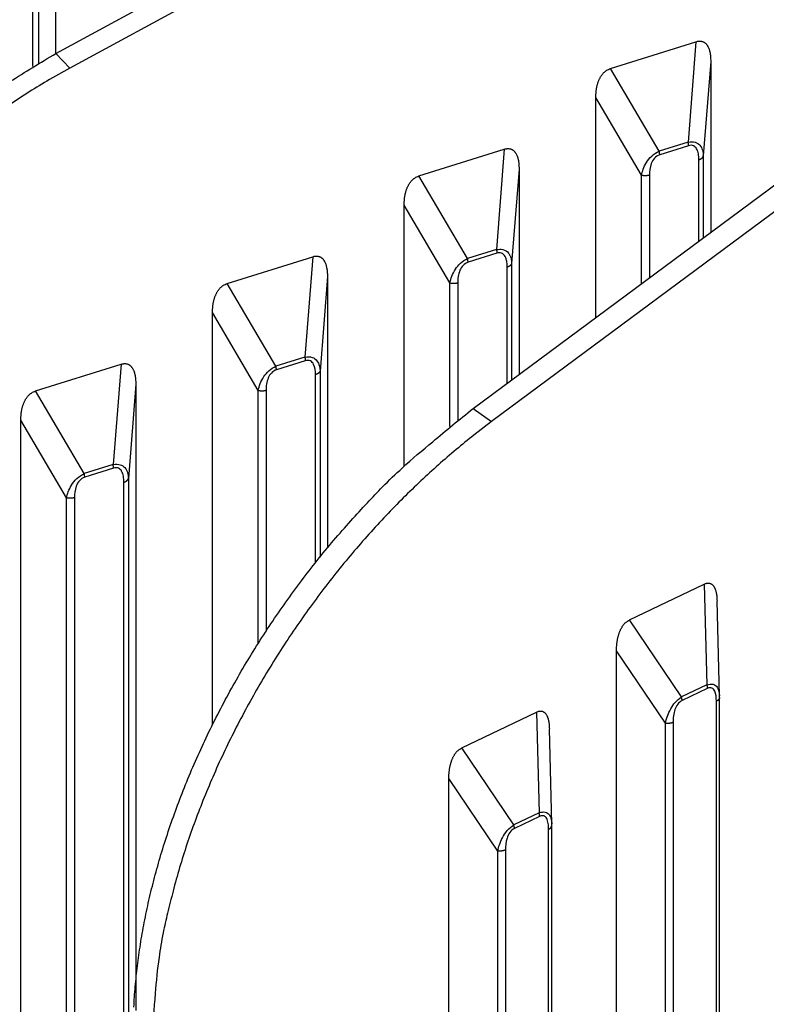
# Model space of a CAD drawing. Extents: x 8529 to 12591, y 13934 to 14934.
# Drawn here: x 9461 to 9484, y 14313 to 14343 of the extents above; entities that cross this region are included whole.
import ezdxf

# ---------------------------------------------------------------- set-up
doc = ezdxf.new("R2010")
doc.units = 0
doc.header["$LTSCALE"] = 8
doc.header["$MEASUREMENT"] = 0
doc.layers.add('11', color=7, linetype='CONTINUOUS')

msp = doc.modelspace()

# ---------------------------------------------------------------- linework, layer by layer
at = {"layer": '11', "color": 7, "linetype": 'Continuous'}
for p, q in [((9461.881, 14341.769), (9490.925, 14357.548)), ((9491.348, 14357.097), (9462.305, 14341.319)), ((9474.622, 14330.915), (9500.031, 14349.789)), ((9500.599, 14349.395), (9475.19, 14330.521)), ((9461.868, 14346.058), (9461.868, 14341.762)), ((9461.178, 14341.371), (9461.178, 14343.121)), ((9461.349, 14343.216), (9461.349, 14341.471)), ((9478.823, 14341.311), (9481.431, 14342.129)), ((9481.431, 14342.129), (9481.19, 14339.061)), ((9461.881, 14341.769), (9462.305, 14341.319)), ((9480.309, 14338.785), (9478.823, 14341.311)), ((9481.882, 14341.521), (9481.655, 14338.636)), ((9481.882, 14341.521), (9481.882, 14336.308)), ((9479.769, 14338.045), (9478.372, 14340.42)), ((9478.372, 14333.701), (9478.372, 14340.42)), ((9481.19, 14339.061), (9480.309, 14338.785)), ((9481.203, 14338.949), (9480.322, 14338.673)), ((9472.969, 14338.026), (9475.577, 14338.844)), ((9475.577, 14338.844), (9475.336, 14335.775)), ((9481.655, 14338.636), (9481.655, 14336.139)), ((9481.519, 14336.038), (9481.519, 14338.523)), ((9474.455, 14335.499), (9472.969, 14338.026)), ((9476.028, 14338.235), (9475.801, 14335.351)), ((9476.028, 14338.235), (9476.028, 14331.96)), ((9479.769, 14334.738), (9479.769, 14338.045)), ((9480.007, 14338.049), (9480.007, 14334.915)), ((9473.915, 14334.759), (9472.518, 14337.135)), ((9472.518, 14329.155), (9472.518, 14337.135)), ((9467.115, 14334.741), (9469.724, 14335.558)), ((9469.724, 14335.558), (9469.482, 14332.49)), ((9475.336, 14335.775), (9474.455, 14335.499)), ((9475.349, 14335.664), (9474.469, 14335.388)), ((9475.801, 14335.351), (9475.801, 14331.791)), ((9470.175, 14334.95), (9469.948, 14332.065)), ((9470.175, 14334.95), (9470.175, 14326.659)), ((9475.665, 14331.69), (9475.665, 14335.238)), ((9468.601, 14332.214), (9467.115, 14334.741)), ((9473.915, 14330.368), (9473.915, 14334.759)), ((9474.153, 14334.764), (9474.153, 14330.557)), ((9468.061, 14331.474), (9466.664, 14333.849)), ((9466.664, 14321.258), (9466.664, 14333.849)), ((9461.262, 14331.455), (9463.87, 14332.273)), ((9463.87, 14332.273), (9463.628, 14329.205)), ((9469.482, 14332.49), (9468.601, 14332.214)), ((9469.496, 14332.379), (9468.615, 14332.103)), ((9469.811, 14326.211), (9469.811, 14331.953)), ((9469.948, 14332.065), (9469.948, 14326.381)), ((9464.321, 14331.664), (9464.094, 14328.78)), ((9464.321, 14331.664), (9464.321, 14312.522)), ((9462.748, 14328.929), (9461.262, 14331.455)), ((9468.061, 14323.743), (9468.061, 14331.474)), ((9468.299, 14331.479), (9468.299, 14324.113)), ((9474.622, 14330.915), (9475.19, 14330.521)), ((9462.208, 14328.189), (9460.811, 14330.564)), ((9460.811, 14292.926), (9460.811, 14330.564)), ((9463.628, 14329.205), (9462.748, 14328.929)), ((9463.642, 14329.093), (9462.761, 14328.817)), ((9463.957, 14295.046), (9463.957, 14328.667)), ((9464.094, 14328.78), (9464.094, 14298.186)), ((9462.208, 14294.567), (9462.208, 14328.189)), ((9462.445, 14328.193), (9462.445, 14294.571)), ((9479.398, 14324.456), (9481.68, 14325.551)), ((9481.68, 14325.551), (9481.758, 14322.474)), ((9482.148, 14322.135), (9482.074, 14325.043)), ((9480.988, 14322.104), (9479.398, 14324.456)), ((9479.004, 14284.428), (9479.004, 14323.516)), ((9480.498, 14321.305), (9479.004, 14323.516)), ((9481.758, 14322.474), (9480.988, 14322.104)), ((9481.776, 14322.364), (9481.006, 14321.994)), ((9482.149, 14287.018), (9482.149, 14322.09)), ((9482.053, 14286.9), (9482.053, 14321.972)), ((9474.277, 14320.546), (9476.559, 14321.642)), ((9476.559, 14321.642), (9476.637, 14318.564)), ((9477.027, 14318.225), (9476.953, 14321.134)), ((9480.498, 14286.233), (9480.498, 14321.305)), ((9480.73, 14321.337), (9480.73, 14286.264)), ((9475.867, 14318.194), (9474.277, 14320.546)), ((9473.883, 14281.969), (9473.883, 14319.607)), ((9475.377, 14317.396), (9473.883, 14319.607)), ((9476.637, 14318.564), (9475.867, 14318.194)), ((9476.655, 14318.455), (9475.885, 14318.085)), ((9477.027, 14284.559), (9477.027, 14318.181)), ((9476.931, 14284.44), (9476.931, 14318.062)), ((9475.377, 14283.774), (9475.377, 14317.396)), ((9475.608, 14317.427), (9475.608, 14283.805))]:
    msp.add_line(p, q, dxfattribs=at)
for points in [[(9481.431, 14342.129), (9481.461, 14342.137, -0.017061), (9481.49, 14342.143, -0.018755), (9481.519, 14342.147, -0.02035), (9481.546, 14342.148, -0.021729), (9481.573, 14342.146, -0.023085), (9481.598, 14342.142, -0.024088), (9481.623, 14342.136, -0.024821), (9481.646, 14342.127, -0.02505), (9481.669, 14342.117, -0.0249), (9481.69, 14342.104, -0.024247), (9481.71, 14342.088, -0.023272), (9481.729, 14342.071, -0.021973), (9481.747, 14342.052, -0.020553), (9481.763, 14342.031, -0.019035), (9481.779, 14342.009, -0.017483), (9481.793, 14341.984, -0.015923), (9481.806, 14341.958, -0.014649), (9481.818, 14341.931, -0.01355), (9481.829, 14341.902, -0.012088), (9481.839, 14341.872, -0.01046), (9481.847, 14341.841, -0.010399), (9481.855, 14341.808, -0.010987), (9481.862, 14341.773, -0.00793), (9481.867, 14341.74, -0.003227), (9481.872, 14341.71, -0.009542), (9481.876, 14341.669, -0.014206), (9481.879, 14341.605, -0.006566), (9481.882, 14341.52, -0.003463)], [(9460.477, 14340.909, -0.008679), (9461.881, 14341.769, -0.004759)], [(9462.305, 14341.319), (9461.685, 14340.97, 0.008163), (9461.066, 14340.595, 0.007776), (9460.448, 14340.193, 0.007608)], [(9478.372, 14340.42), (9478.372, 14340.458, -0.005393), (9478.374, 14340.496, -0.005262), (9478.376, 14340.535, -0.005339), (9478.378, 14340.573, -0.005686), (9478.382, 14340.611, -0.005959), (9478.387, 14340.649, -0.006222), (9478.393, 14340.687, -0.006489), (9478.399, 14340.725, -0.006826), (9478.407, 14340.762, -0.007149), (9478.415, 14340.799, -0.007526), (9478.425, 14340.835, -0.007894), (9478.436, 14340.871, -0.008319), (9478.448, 14340.906, -0.00875), (9478.461, 14340.94, -0.009253), (9478.476, 14340.973, -0.009709), (9478.491, 14341.006, -0.010178), (9478.508, 14341.037, -0.010807), (9478.525, 14341.067, -0.011646), (9478.544, 14341.096, -0.011872), (9478.564, 14341.124, -0.011591), (9478.585, 14341.15, -0.013436), (9478.608, 14341.175, -0.016925), (9478.632, 14341.198, -0.013316), (9478.656, 14341.22, -0.004477), (9478.678, 14341.238, -0.019781), (9478.708, 14341.258, -0.035976), (9478.757, 14341.282, -0.017915), (9478.823, 14341.311, -0.009421)], [(9475.577, 14338.844), (9475.607, 14338.852, -0.017063), (9475.637, 14338.858, -0.018757), (9475.665, 14338.861, -0.020352), (9475.693, 14338.862, -0.021731), (9475.719, 14338.861, -0.023087), (9475.745, 14338.857, -0.02409), (9475.769, 14338.85, -0.024823), (9475.793, 14338.842, -0.025052), (9475.815, 14338.831, -0.024901), (9475.836, 14338.818, -0.024249), (9475.856, 14338.803, -0.023273), (9475.875, 14338.786, -0.021973), (9475.893, 14338.767, -0.020553), (9475.909, 14338.746, -0.019035), (9475.925, 14338.723, -0.017482), (9475.939, 14338.699, -0.015922), (9475.952, 14338.673, -0.014648), (9475.964, 14338.645, -0.013549), (9475.975, 14338.616, -0.012087), (9475.985, 14338.586, -0.010459), (9475.993, 14338.555, -0.010398), (9476.001, 14338.523, -0.010986), (9476.008, 14338.488, -0.007929), (9476.013, 14338.455, -0.003226), (9476.018, 14338.424, -0.009541), (9476.022, 14338.384, -0.014205), (9476.025, 14338.32, -0.006565), (9476.028, 14338.235, -0.003463)], [(9481.203, 14338.949), (9481.203, 14338.953, 0.002212), (9481.203, 14338.956, 0.002162), (9481.203, 14338.96, 0.00212), (9481.203, 14338.963, 0.002091), (9481.203, 14338.966, 0.002059), (9481.203, 14338.97, 0.002027), (9481.202, 14338.974, 0.001995), (9481.202, 14338.977, 0.001967), (9481.202, 14338.981, 0.001938), (9481.202, 14338.984, 0.001912), (9481.201, 14338.988, 0.001885), (9481.201, 14338.992, 0.001859), (9481.201, 14338.995, 0.001836), (9481.2, 14338.999, 0.001816), (9481.2, 14339.003, 0.001789), (9481.199, 14339.007, 0.001757), (9481.199, 14339.01, 0.001751), (9481.198, 14339.014, 0.001766), (9481.198, 14339.018, 0.001697), (9481.197, 14339.022, 0.001571), (9481.197, 14339.026, 0.001713), (9481.196, 14339.03, 0.002014), (9481.195, 14339.034, 0.001518), (9481.195, 14339.037, 0.000532), (9481.194, 14339.041, 0.002106), (9481.193, 14339.045, 0.003561), (9481.192, 14339.052, 0.001728), (9481.19, 14339.061, 0.000914)], [(9480.322, 14338.673), (9480.322, 14338.677, 0.002213), (9480.322, 14338.68, 0.002163), (9480.322, 14338.683, 0.002121), (9480.322, 14338.687, 0.002092), (9480.322, 14338.69, 0.00206), (9480.322, 14338.694, 0.002028), (9480.322, 14338.697, 0.001996), (9480.321, 14338.701, 0.001968), (9480.321, 14338.705, 0.001939), (9480.321, 14338.708, 0.001913), (9480.32, 14338.712, 0.001886), (9480.32, 14338.716, 0.00186), (9480.32, 14338.719, 0.001837), (9480.319, 14338.723, 0.001817), (9480.319, 14338.727, 0.00179), (9480.319, 14338.731, 0.001758), (9480.318, 14338.734, 0.001752), (9480.317, 14338.738, 0.001767), (9480.317, 14338.742, 0.001698), (9480.316, 14338.746, 0.001572), (9480.316, 14338.75, 0.001714), (9480.315, 14338.753, 0.002015), (9480.314, 14338.757, 0.001519), (9480.314, 14338.761, 0.000532), (9480.313, 14338.765, 0.002107), (9480.312, 14338.769, 0.003564), (9480.311, 14338.776, 0.001729), (9480.309, 14338.785, 0.000914)], [(9481.519, 14338.523), (9481.526, 14338.526, 0.005244), (9481.533, 14338.528, 0.00526), (9481.539, 14338.531, 0.00535), (9481.546, 14338.533, 0.005553), (9481.553, 14338.536, 0.005735), (9481.559, 14338.539, 0.005906), (9481.565, 14338.542, 0.006087), (9481.572, 14338.545, 0.006292), (9481.578, 14338.548, 0.006504), (9481.583, 14338.552, 0.006727), (9481.589, 14338.555, 0.00696), (9481.595, 14338.559, 0.007201), (9481.6, 14338.563, 0.007465), (9481.605, 14338.566, 0.007743), (9481.61, 14338.57, 0.00801), (9481.615, 14338.574, 0.008247), (9481.619, 14338.578, 0.008618), (9481.623, 14338.583, 0.009088), (9481.627, 14338.587, 0.009178), (9481.631, 14338.591, 0.008889), (9481.635, 14338.595, 0.010061), (9481.638, 14338.6, 0.012301), (9481.641, 14338.604, 0.009839), (9481.644, 14338.609, 0.003795), (9481.646, 14338.613, 0.014043), (9481.649, 14338.618, 0.02534), (9481.652, 14338.626, 0.013164), (9481.655, 14338.636, 0.007193)], [(9472.518, 14337.135), (9472.519, 14337.173, -0.005393), (9472.52, 14337.211, -0.005262), (9472.522, 14337.249, -0.005339), (9472.525, 14337.288, -0.005687), (9472.528, 14337.326, -0.005959), (9472.533, 14337.364, -0.006222), (9472.539, 14337.402, -0.006489), (9472.545, 14337.439, -0.006826), (9472.553, 14337.476, -0.007149), (9472.562, 14337.513, -0.007526), (9472.571, 14337.549, -0.007894), (9472.582, 14337.585, -0.008319), (9472.594, 14337.62, -0.008751), (9472.607, 14337.654, -0.009253), (9472.622, 14337.688, -0.00971), (9472.637, 14337.72, -0.010178), (9472.654, 14337.752, -0.010808), (9472.672, 14337.782, -0.011646), (9472.69, 14337.811, -0.011872), (9472.711, 14337.838, -0.011592), (9472.731, 14337.865, -0.013437), (9472.754, 14337.89, -0.016925), (9472.778, 14337.913, -0.013317), (9472.802, 14337.934, -0.004477), (9472.824, 14337.953, -0.019782), (9472.854, 14337.972, -0.035977), (9472.903, 14337.997, -0.017915), (9472.969, 14338.026, -0.009422)], [(9480.007, 14338.049), (9480, 14338.047, -0.005142), (9479.992, 14338.045, -0.004959), (9479.985, 14338.043, -0.004844), (9479.978, 14338.042, -0.004837), (9479.97, 14338.04, -0.004795), (9479.962, 14338.038, -0.004747), (9479.954, 14338.037, -0.004697), (9479.946, 14338.036, -0.004668), (9479.938, 14338.035, -0.004631), (9479.93, 14338.034, -0.004606), (9479.922, 14338.033, -0.004576), (9479.914, 14338.032, -0.004555), (9479.906, 14338.032, -0.004539), (9479.897, 14338.031, -0.004533), (9479.889, 14338.031, -0.004512), (9479.881, 14338.031, -0.00448), (9479.872, 14338.031, -0.004513), (9479.864, 14338.031, -0.004597), (9479.855, 14338.031, -0.004483), (9479.847, 14338.032, -0.004213), (9479.839, 14338.033, -0.004628), (9479.831, 14338.033, -0.005484), (9479.823, 14338.034, -0.004257), (9479.815, 14338.035, -0.001618), (9479.808, 14338.036, -0.00591), (9479.799, 14338.038, -0.010292), (9479.786, 14338.041, -0.005233), (9479.769, 14338.045, -0.002841)], [(9469.724, 14335.558), (9469.754, 14335.567, -0.017061), (9469.783, 14335.572, -0.018755), (9469.811, 14335.576, -0.02035), (9469.839, 14335.577, -0.02173), (9469.865, 14335.575, -0.023087), (9469.891, 14335.571, -0.02409), (9469.915, 14335.565, -0.024824), (9469.939, 14335.557, -0.025054), (9469.961, 14335.546, -0.024903), (9469.982, 14335.533, -0.024251), (9470.002, 14335.518, -0.023276), (9470.021, 14335.501, -0.021977), (9470.039, 14335.482, -0.020556), (9470.056, 14335.461, -0.019038), (9470.071, 14335.438, -0.017485), (9470.085, 14335.414, -0.015925), (9470.098, 14335.387, -0.01465), (9470.11, 14335.36, -0.013551), (9470.121, 14335.331, -0.012089), (9470.131, 14335.301, -0.010461), (9470.14, 14335.27, -0.010399), (9470.147, 14335.237, -0.010987), (9470.154, 14335.203, -0.00793), (9470.16, 14335.169, -0.003227), (9470.164, 14335.139, -0.009542), (9470.168, 14335.098, -0.014206), (9470.172, 14335.035, -0.006566), (9470.174, 14334.95, -0.003463)], [(9475.336, 14335.775), (9475.337, 14335.771, -0.001558), (9475.338, 14335.768, -0.001561), (9475.338, 14335.764, -0.001569), (9475.339, 14335.76, -0.001585), (9475.34, 14335.756, -0.0016), (9475.341, 14335.752, -0.001613), (9475.341, 14335.748, -0.001628), (9475.342, 14335.744, -0.001644), (9475.343, 14335.74, -0.00166), (9475.343, 14335.737, -0.001677), (9475.344, 14335.733, -0.001695), (9475.344, 14335.729, -0.001712), (9475.345, 14335.725, -0.001733), (9475.346, 14335.721, -0.001756), (9475.346, 14335.718, -0.001773), (9475.346, 14335.714, -0.001783), (9475.347, 14335.71, -0.001821), (9475.347, 14335.706, -0.001881), (9475.347, 14335.703, -0.001854), (9475.348, 14335.699, -0.001755), (9475.348, 14335.695, -0.00196), (9475.348, 14335.692, -0.002367), (9475.349, 14335.688, -0.001835), (9475.349, 14335.685, -0.000653), (9475.349, 14335.682, -0.002619), (9475.349, 14335.678, -0.004644), (9475.349, 14335.672, -0.00235), (9475.349, 14335.664, -0.001267)], [(9474.469, 14335.388), (9474.468, 14335.391, 0.00222), (9474.468, 14335.395, 0.00217), (9474.468, 14335.398, 0.002127), (9474.468, 14335.402, 0.002099), (9474.468, 14335.405, 0.002066), (9474.468, 14335.409, 0.002034), (9474.468, 14335.412, 0.002002), (9474.468, 14335.416, 0.001974), (9474.467, 14335.419, 0.001945), (9474.467, 14335.423, 0.001919), (9474.467, 14335.427, 0.001891), (9474.466, 14335.43, 0.001866), (9474.466, 14335.434, 0.001842), (9474.466, 14335.438, 0.001822), (9474.465, 14335.441, 0.001795), (9474.465, 14335.445, 0.001763), (9474.464, 14335.449, 0.001757), (9474.464, 14335.453, 0.001771), (9474.463, 14335.457, 0.001703), (9474.463, 14335.46, 0.001576), (9474.462, 14335.464, 0.001718), (9474.461, 14335.468, 0.00202), (9474.461, 14335.472, 0.001523), (9474.46, 14335.476, 0.000534), (9474.459, 14335.479, 0.002112), (9474.458, 14335.484, 0.003572), (9474.457, 14335.49, 0.001733), (9474.455, 14335.499, 0.000916)], [(9475.801, 14335.351), (9475.8, 14335.346, -0.012544), (9475.799, 14335.341, -0.012085), (9475.797, 14335.337, -0.011747), (9475.795, 14335.332, -0.011632), (9475.792, 14335.328, -0.01139), (9475.79, 14335.323, -0.01111), (9475.787, 14335.319, -0.01079), (9475.784, 14335.314, -0.010506), (9475.781, 14335.31, -0.010179), (9475.777, 14335.306, -0.009873), (9475.774, 14335.302, -0.009537), (9475.77, 14335.297, -0.009226), (9475.765, 14335.293, -0.008909), (9475.761, 14335.289, -0.008623), (9475.756, 14335.285, -0.008297), (9475.751, 14335.281, -0.007969), (9475.746, 14335.277, -0.007748), (9475.741, 14335.274, -0.007619), (9475.735, 14335.27, -0.007159), (9475.73, 14335.267, -0.006499), (9475.724, 14335.263, -0.00689), (9475.718, 14335.26, -0.007839), (9475.711, 14335.257, -0.005829), (9475.705, 14335.254, -0.002164), (9475.7, 14335.251, -0.007737), (9475.692, 14335.248, -0.012551), (9475.681, 14335.244, -0.005989), (9475.665, 14335.238, -0.003156)], [(9466.664, 14333.849), (9466.665, 14333.888, -0.005392), (9466.666, 14333.926, -0.005261), (9466.668, 14333.964, -0.005338), (9466.671, 14334.002, -0.005686), (9466.675, 14334.04, -0.005958), (9466.679, 14334.078, -0.006221), (9466.685, 14334.116, -0.006488), (9466.692, 14334.154, -0.006825), (9466.699, 14334.191, -0.007148), (9466.708, 14334.228, -0.007525), (9466.718, 14334.264, -0.007893), (9466.728, 14334.3, -0.008318), (9466.74, 14334.335, -0.008749), (9466.754, 14334.369, -0.009252), (9466.768, 14334.402, -0.009709), (9466.783, 14334.435, -0.010177), (9466.8, 14334.466, -0.010806), (9466.818, 14334.496, -0.011645), (9466.837, 14334.525, -0.011871), (9466.857, 14334.553, -0.011591), (9466.878, 14334.579, -0.013436), (9466.9, 14334.604, -0.016925), (9466.925, 14334.628, -0.013316), (9466.948, 14334.649, -0.004477), (9466.97, 14334.667, -0.019781), (9467, 14334.687, -0.035978), (9467.049, 14334.712, -0.017916), (9467.115, 14334.741, -0.009422)], [(9473.915, 14334.759), (9473.923, 14334.757, 0.004932), (9473.93, 14334.756, 0.00477), (9473.938, 14334.754, 0.004673), (9473.945, 14334.753, 0.004679), (9473.953, 14334.751, 0.004652), (9473.961, 14334.75, 0.004618), (9473.969, 14334.749, 0.004583), (9473.977, 14334.748, 0.004568), (9473.985, 14334.747, 0.004545), (9473.993, 14334.747, 0.004534), (9474.002, 14334.746, 0.004518), (9474.01, 14334.746, 0.00451), (9474.018, 14334.746, 0.004507), (9474.027, 14334.745, 0.004515), (9474.035, 14334.746, 0.004507), (9474.043, 14334.746, 0.004489), (9474.052, 14334.746, 0.004535), (9474.06, 14334.747, 0.004633), (9474.068, 14334.747, 0.004532), (9474.076, 14334.748, 0.00427), (9474.085, 14334.749, 0.004705), (9474.093, 14334.75, 0.005593), (9474.101, 14334.752, 0.004356), (9474.108, 14334.753, 0.001658), (9474.115, 14334.754, 0.006068), (9474.124, 14334.756, 0.010627), (9474.136, 14334.759, 0.005429), (9474.153, 14334.764, 0.002954)], [(9463.87, 14332.273), (9463.9, 14332.281, -0.01706), (9463.929, 14332.287, -0.018754), (9463.957, 14332.29, -0.020349), (9463.985, 14332.291, -0.021728), (9464.011, 14332.29, -0.023085), (9464.037, 14332.286, -0.024088), (9464.061, 14332.28, -0.024821), (9464.085, 14332.271, -0.025051), (9464.107, 14332.26, -0.0249), (9464.128, 14332.248, -0.024249), (9464.148, 14332.232, -0.023273), (9464.167, 14332.215, -0.021974), (9464.185, 14332.196, -0.020554), (9464.202, 14332.175, -0.019037), (9464.217, 14332.153, -0.017484), (9464.231, 14332.128, -0.015924), (9464.245, 14332.102, -0.01465), (9464.257, 14332.075, -0.013551), (9464.267, 14332.046, -0.012089), (9464.277, 14332.016, -0.010461), (9464.286, 14331.985, -0.010399), (9464.294, 14331.952, -0.010988), (9464.3, 14331.917, -0.00793), (9464.306, 14331.884, -0.003227), (9464.31, 14331.854, -0.009543), (9464.314, 14331.813, -0.014207), (9464.318, 14331.749, -0.006566), (9464.321, 14331.664, -0.003463)], [(9469.482, 14332.49), (9469.483, 14332.486, -0.001554), (9469.484, 14332.482, -0.001557), (9469.485, 14332.478, -0.001565), (9469.485, 14332.474, -0.001581), (9469.486, 14332.47, -0.001596), (9469.487, 14332.467, -0.001609), (9469.488, 14332.463, -0.001624), (9469.488, 14332.459, -0.00164), (9469.489, 14332.455, -0.001656), (9469.49, 14332.451, -0.001673), (9469.49, 14332.447, -0.001691), (9469.491, 14332.444, -0.001708), (9469.491, 14332.44, -0.001729), (9469.492, 14332.436, -0.001751), (9469.492, 14332.432, -0.001768), (9469.493, 14332.428, -0.001779), (9469.493, 14332.425, -0.001817), (9469.493, 14332.421, -0.001876), (9469.494, 14332.417, -0.001849), (9469.494, 14332.414, -0.001751), (9469.494, 14332.41, -0.001955), (9469.495, 14332.406, -0.002361), (9469.495, 14332.403, -0.001831), (9469.495, 14332.399, -0.000651), (9469.495, 14332.396, -0.002613), (9469.495, 14332.392, -0.004634), (9469.495, 14332.386, -0.002345), (9469.496, 14332.379, -0.001264)], [(9468.615, 14332.103), (9468.615, 14332.106, 0.002215), (9468.615, 14332.109, 0.002165), (9468.615, 14332.113, 0.002123), (9468.614, 14332.116, 0.002094), (9468.614, 14332.12, 0.002061), (9468.614, 14332.123, 0.00203), (9468.614, 14332.127, 0.001998), (9468.614, 14332.13, 0.00197), (9468.614, 14332.134, 0.00194), (9468.613, 14332.138, 0.001914), (9468.613, 14332.141, 0.001887), (9468.613, 14332.145, 0.001861), (9468.612, 14332.149, 0.001838), (9468.612, 14332.152, 0.001818), (9468.611, 14332.156, 0.001791), (9468.611, 14332.16, 0.001759), (9468.61, 14332.164, 0.001753), (9468.61, 14332.167, 0.001767), (9468.609, 14332.171, 0.001698), (9468.609, 14332.175, 0.001572), (9468.608, 14332.179, 0.001714), (9468.607, 14332.183, 0.002015), (9468.607, 14332.187, 0.001519), (9468.606, 14332.191, 0.000532), (9468.605, 14332.194, 0.002107), (9468.605, 14332.198, 0.003563), (9468.603, 14332.205, 0.001728), (9468.601, 14332.214, 0.000914)], [(9469.948, 14332.065), (9469.946, 14332.061, -0.012545), (9469.945, 14332.056, -0.012086), (9469.943, 14332.052, -0.011747), (9469.941, 14332.047, -0.011632), (9469.939, 14332.043, -0.01139), (9469.936, 14332.038, -0.011109), (9469.933, 14332.034, -0.010789), (9469.93, 14332.029, -0.010505), (9469.927, 14332.025, -0.010178), (9469.923, 14332.02, -0.009872), (9469.92, 14332.016, -0.009536), (9469.916, 14332.012, -0.009225), (9469.911, 14332.008, -0.008907), (9469.907, 14332.004, -0.008621), (9469.902, 14332, -0.008295), (9469.897, 14331.996, -0.007967), (9469.892, 14331.992, -0.007746), (9469.887, 14331.988, -0.007617), (9469.881, 14331.985, -0.007157), (9469.876, 14331.981, -0.006498), (9469.87, 14331.978, -0.006888), (9469.864, 14331.974, -0.007837), (9469.858, 14331.971, -0.005827), (9469.851, 14331.968, -0.002164), (9469.846, 14331.966, -0.007735), (9469.838, 14331.963, -0.012548), (9469.827, 14331.958, -0.005987), (9469.811, 14331.953, -0.003155)], [(9460.811, 14330.564), (9460.811, 14330.602, -0.005393), (9460.812, 14330.64, -0.005261), (9460.814, 14330.679, -0.005339), (9460.817, 14330.717, -0.005686), (9460.821, 14330.755, -0.005959), (9460.825, 14330.793, -0.006222), (9460.831, 14330.831, -0.006489), (9460.838, 14330.868, -0.006826), (9460.845, 14330.906, -0.007149), (9460.854, 14330.943, -0.007526), (9460.864, 14330.979, -0.007894), (9460.875, 14331.014, -0.008318), (9460.887, 14331.049, -0.00875), (9460.9, 14331.084, -0.009253), (9460.914, 14331.117, -0.009709), (9460.929, 14331.149, -0.010177), (9460.946, 14331.181, -0.010807), (9460.964, 14331.211, -0.011645), (9460.983, 14331.24, -0.011871), (9461.003, 14331.268, -0.011591), (9461.024, 14331.294, -0.013436), (9461.046, 14331.319, -0.016924), (9461.071, 14331.342, -0.013316), (9461.094, 14331.364, -0.004477), (9461.116, 14331.382, -0.01978), (9461.146, 14331.402, -0.035974), (9461.196, 14331.426, -0.017914), (9461.262, 14331.455, -0.009421)], [(9468.061, 14331.474), (9468.069, 14331.472, 0.00493), (9468.076, 14331.47, 0.004768), (9468.084, 14331.469, 0.00467), (9468.091, 14331.467, 0.004676), (9468.099, 14331.466, 0.004649), (9468.107, 14331.465, 0.004615), (9468.115, 14331.464, 0.00458), (9468.123, 14331.463, 0.004564), (9468.131, 14331.462, 0.004542), (9468.14, 14331.461, 0.00453), (9468.148, 14331.461, 0.004514), (9468.156, 14331.46, 0.004506), (9468.164, 14331.46, 0.004503), (9468.173, 14331.46, 0.004511), (9468.181, 14331.46, 0.004503), (9468.19, 14331.46, 0.004484), (9468.198, 14331.461, 0.004531), (9468.206, 14331.461, 0.004628), (9468.214, 14331.462, 0.004527), (9468.223, 14331.463, 0.004266), (9468.231, 14331.464, 0.0047), (9468.239, 14331.465, 0.005587), (9468.247, 14331.466, 0.004351), (9468.255, 14331.468, 0.001657), (9468.261, 14331.469, 0.006062), (9468.27, 14331.471, 0.010614), (9468.283, 14331.474, 0.005423), (9468.299, 14331.479, 0.002951)], [(9464.263, 14312.627, -0.009877), (9464.305, 14313.248, -0.009187), (9464.372, 14313.887, -0.008772), (9464.463, 14314.542, -0.008741), (9464.58, 14315.21, -0.008572), (9464.723, 14315.891, -0.008384), (9464.894, 14316.583, -0.008182), (9465.09, 14317.285, -0.008054), (9465.314, 14317.993, -0.007893), (9465.564, 14318.707, -0.007772), (9465.841, 14319.424, -0.007634), (9466.143, 14320.141, -0.00753), (9466.47, 14320.857, -0.007427), (9466.822, 14321.57, -0.007354), (9467.197, 14322.277, -0.007259), (9467.594, 14322.976, -0.007158), (9468.012, 14323.664, -0.007155), (9468.449, 14324.341, -0.007229), (9468.906, 14325.004, -0.007028), (9469.377, 14325.649, -0.0066), (9469.86, 14326.274, -0.007173), (9470.364, 14326.886, -0.008384), (9470.892, 14327.487, -0.006595), (9471.396, 14328.039, -0.002726), (9471.857, 14328.528, -0.008938), (9472.459, 14329.099, -0.015496), (9473.393, 14329.905, -0.008076), (9474.622, 14330.915, -0.004464)], [(9475.19, 14330.521), (9474.648, 14330.106, 0.007748), (9474.106, 14329.665, 0.007306), (9473.565, 14329.197, 0.007078), (9473.027, 14328.705, 0.007157), (9472.492, 14328.187, 0.007132), (9471.964, 14327.645, 0.007088), (9471.443, 14327.079, 0.007035), (9470.932, 14326.492, 0.00704), (9470.432, 14325.883, 0.007023), (9469.945, 14325.255, 0.007036), (9469.473, 14324.609, 0.007037), (9469.017, 14323.947, 0.007065), (9468.58, 14323.27, 0.007097), (9468.162, 14322.581, 0.007155), (9467.765, 14321.882, 0.007194), (9467.39, 14321.176, 0.007222), (9467.038, 14320.463, 0.007354), (9466.711, 14319.747, 0.007565), (9466.409, 14319.028, 0.007494), (9466.132, 14318.313, 0.007158), (9465.882, 14317.604, 0.007916), (9465.658, 14316.89, 0.00943), (9465.461, 14316.17, 0.007567), (9465.291, 14315.497, 0.003162), (9465.152, 14314.892, 0.010473), (9465.031, 14314.147, 0.018717), (9464.917, 14313.045, 0.01001), (9464.813, 14311.628, 0.005599)], [(9462.761, 14328.817), (9462.761, 14328.821, 0.002208), (9462.761, 14328.824, 0.002159), (9462.761, 14328.827, 0.002116), (9462.761, 14328.831, 0.002088), (9462.761, 14328.834, 0.002055), (9462.76, 14328.838, 0.002023), (9462.76, 14328.841, 0.001991), (9462.76, 14328.845, 0.001963), (9462.76, 14328.849, 0.001934), (9462.759, 14328.852, 0.001908), (9462.759, 14328.856, 0.00188), (9462.759, 14328.86, 0.001855), (9462.758, 14328.863, 0.001831), (9462.758, 14328.867, 0.001811), (9462.758, 14328.871, 0.001784), (9462.757, 14328.875, 0.001752), (9462.757, 14328.878, 0.001746), (9462.756, 14328.882, 0.00176), (9462.755, 14328.886, 0.001692), (9462.755, 14328.89, 0.001566), (9462.754, 14328.894, 0.001707), (9462.754, 14328.897, 0.002007), (9462.753, 14328.901, 0.001513), (9462.752, 14328.905, 0.00053), (9462.752, 14328.909, 0.002098), (9462.751, 14328.913, 0.003548), (9462.749, 14328.92, 0.001721), (9462.748, 14328.929, 0.00091)], [(9463.642, 14329.093), (9463.642, 14329.097, 0.002221), (9463.642, 14329.1, 0.002171), (9463.642, 14329.103, 0.002129), (9463.641, 14329.107, 0.0021), (9463.641, 14329.11, 0.002067), (9463.641, 14329.114, 0.002035), (9463.641, 14329.118, 0.002003), (9463.641, 14329.121, 0.001974), (9463.641, 14329.125, 0.001945), (9463.64, 14329.128, 0.001919), (9463.64, 14329.132, 0.001891), (9463.64, 14329.136, 0.001866), (9463.639, 14329.139, 0.001842), (9463.639, 14329.143, 0.001822), (9463.638, 14329.147, 0.001794), (9463.638, 14329.151, 0.001762), (9463.637, 14329.154, 0.001756), (9463.637, 14329.158, 0.001771), (9463.636, 14329.162, 0.001702), (9463.636, 14329.166, 0.001575), (9463.635, 14329.17, 0.001717), (9463.634, 14329.174, 0.002019), (9463.634, 14329.178, 0.001522), (9463.633, 14329.181, 0.000533), (9463.632, 14329.185, 0.00211), (9463.632, 14329.189, 0.003568), (9463.63, 14329.196, 0.001731), (9463.628, 14329.205, 0.000915)], [(9463.957, 14328.667), (9463.964, 14328.67, 0.005243), (9463.971, 14328.672, 0.005259), (9463.978, 14328.675, 0.005348), (9463.985, 14328.677, 0.005552), (9463.991, 14328.68, 0.005734), (9463.998, 14328.683, 0.005905), (9464.004, 14328.686, 0.006087), (9464.01, 14328.689, 0.006292), (9464.016, 14328.692, 0.006504), (9464.022, 14328.696, 0.006727), (9464.028, 14328.699, 0.00696), (9464.033, 14328.703, 0.007201), (9464.038, 14328.707, 0.007466), (9464.044, 14328.71, 0.007744), (9464.048, 14328.714, 0.008012), (9464.053, 14328.718, 0.008249), (9464.058, 14328.722, 0.00862), (9464.062, 14328.727, 0.009091), (9464.066, 14328.731, 0.009181), (9464.07, 14328.735, 0.008892), (9464.073, 14328.739, 0.010066), (9464.076, 14328.744, 0.012307), (9464.08, 14328.748, 0.009844), (9464.082, 14328.753, 0.003797), (9464.085, 14328.757, 0.014051), (9464.087, 14328.762, 0.025356), (9464.09, 14328.77, 0.013173), (9464.094, 14328.78, 0.007198)], [(9462.445, 14328.193), (9462.438, 14328.191, -0.005141), (9462.431, 14328.189, -0.004958), (9462.424, 14328.187, -0.004843), (9462.416, 14328.186, -0.004836), (9462.409, 14328.184, -0.004794), (9462.401, 14328.182, -0.004746), (9462.393, 14328.181, -0.004696), (9462.385, 14328.18, -0.004667), (9462.377, 14328.179, -0.004631), (9462.369, 14328.178, -0.004606), (9462.361, 14328.177, -0.004576), (9462.352, 14328.176, -0.004556), (9462.344, 14328.175, -0.004539), (9462.336, 14328.175, -0.004533), (9462.327, 14328.175, -0.004512), (9462.319, 14328.175, -0.004481), (9462.311, 14328.175, -0.004514), (9462.302, 14328.175, -0.004598), (9462.294, 14328.175, -0.004484), (9462.286, 14328.176, -0.004214), (9462.278, 14328.177, -0.00463), (9462.269, 14328.177, -0.005486), (9462.261, 14328.178, -0.004258), (9462.253, 14328.179, -0.001618), (9462.246, 14328.18, -0.005912), (9462.238, 14328.182, -0.010297), (9462.225, 14328.185, -0.005235), (9462.208, 14328.189, -0.002842)], [(9481.68, 14325.551), (9481.705, 14325.562, -0.01677), (9481.73, 14325.571, -0.018785), (9481.753, 14325.577, -0.020842), (9481.777, 14325.581, -0.022766), (9481.799, 14325.583, -0.02476), (9481.82, 14325.583, -0.026393), (9481.841, 14325.58, -0.027718), (9481.861, 14325.575, -0.028367), (9481.88, 14325.568, -0.028434), (9481.898, 14325.559, -0.027751), (9481.915, 14325.547, -0.026527), (9481.931, 14325.534, -0.024834), (9481.947, 14325.519, -0.022929), (9481.961, 14325.502, -0.020931), (9481.975, 14325.483, -0.018904), (9481.987, 14325.462, -0.016944), (9481.999, 14325.44, -0.015334), (9482.01, 14325.416, -0.013977), (9482.02, 14325.391, -0.012278), (9482.029, 14325.364, -0.010486), (9482.037, 14325.337, -0.010312), (9482.044, 14325.308, -0.010782), (9482.051, 14325.276, -0.007668), (9482.056, 14325.246, -0.003061), (9482.061, 14325.219, -0.009163), (9482.065, 14325.182, -0.013444), (9482.069, 14325.122, -0.006114), (9482.074, 14325.043, -0.003197)], [(9479.004, 14323.516), (9479.004, 14323.554, -0.004708), (9479.005, 14323.593, -0.004574), (9479.007, 14323.631, -0.004622), (9479.009, 14323.67, -0.004904), (9479.013, 14323.708, -0.005118), (9479.017, 14323.747, -0.005324), (9479.022, 14323.785, -0.005532), (9479.028, 14323.823, -0.005799), (9479.034, 14323.861, -0.006055), (9479.042, 14323.899, -0.006356), (9479.05, 14323.937, -0.00665), (9479.06, 14323.973, -0.006995), (9479.07, 14324.01, -0.007347), (9479.082, 14324.045, -0.007764), (9479.094, 14324.08, -0.008148), (9479.108, 14324.114, -0.008549), (9479.122, 14324.147, -0.009098), (9479.138, 14324.179, -0.009836), (9479.155, 14324.21, -0.010077), (9479.172, 14324.24, -0.009897), (9479.19, 14324.269, -0.011562), (9479.21, 14324.296, -0.014726), (9479.231, 14324.322, -0.011754), (9479.252, 14324.346, -0.003985), (9479.271, 14324.367, -0.017755), (9479.298, 14324.389, -0.033447), (9479.341, 14324.419, -0.017269), (9479.398, 14324.455, -0.009244)], [(9481.758, 14322.474), (9481.76, 14322.47, -0.00212), (9481.761, 14322.466, -0.002125), (9481.762, 14322.462, -0.002137), (9481.763, 14322.458, -0.00216), (9481.764, 14322.455, -0.002181), (9481.765, 14322.451, -0.0022), (9481.766, 14322.447, -0.002221), (9481.767, 14322.443, -0.002243), (9481.768, 14322.44, -0.002265), (9481.768, 14322.436, -0.002289), (9481.769, 14322.432, -0.002313), (9481.77, 14322.428, -0.002336), (9481.771, 14322.425, -0.002364), (9481.771, 14322.421, -0.002394), (9481.772, 14322.417, -0.002416), (9481.772, 14322.413, -0.002429), (9481.773, 14322.41, -0.00248), (9481.773, 14322.406, -0.002559), (9481.774, 14322.402, -0.002521), (9481.774, 14322.399, -0.002384), (9481.775, 14322.395, -0.00266), (9481.775, 14322.392, -0.003208), (9481.775, 14322.388, -0.002484), (9481.776, 14322.385, -0.000883), (9481.776, 14322.381, -0.00354), (9481.776, 14322.378, -0.006257), (9481.776, 14322.372, -0.003156), (9481.776, 14322.364, -0.001699)], [(9481.006, 14321.994), (9481.006, 14321.997, 0.002966), (9481.006, 14322.001, 0.002906), (9481.006, 14322.004, 0.002855), (9481.006, 14322.008, 0.002822), (9481.005, 14322.011, 0.002783), (9481.005, 14322.015, 0.002745), (9481.005, 14322.018, 0.002705), (9481.005, 14322.022, 0.002671), (9481.004, 14322.025, 0.002635), (9481.004, 14322.029, 0.002602), (9481.003, 14322.032, 0.002568), (9481.003, 14322.036, 0.002535), (9481.002, 14322.04, 0.002505), (9481.002, 14322.043, 0.00248), (9481.001, 14322.047, 0.002444), (9481.001, 14322.051, 0.002402), (9481, 14322.054, 0.002395), (9480.999, 14322.058, 0.002415), (9480.999, 14322.062, 0.002322), (9480.998, 14322.066, 0.002149), (9480.997, 14322.069, 0.002343), (9480.996, 14322.073, 0.002755), (9480.995, 14322.077, 0.002077), (9480.994, 14322.081, 0.000728), (9480.993, 14322.084, 0.00288), (9480.992, 14322.088, 0.004867), (9480.99, 14322.095, 0.002359), (9480.988, 14322.104, 0.001247)], [(9482.149, 14322.09), (9482.149, 14322.086, -0.012584), (9482.148, 14322.081, -0.012359), (9482.148, 14322.077, -0.012217), (9482.147, 14322.072, -0.012251), (9482.146, 14322.068, -0.012161), (9482.145, 14322.063, -0.01201), (9482.143, 14322.059, -0.011805), (9482.141, 14322.055, -0.01161), (9482.14, 14322.05, -0.011356), (9482.137, 14322.046, -0.011101), (9482.135, 14322.041, -0.010801), (9482.132, 14322.037, -0.010505), (9482.13, 14322.033, -0.010192), (9482.127, 14322.029, -0.009898), (9482.123, 14322.025, -0.009549), (9482.12, 14322.02, -0.009184), (9482.116, 14322.016, -0.008937), (9482.112, 14322.012, -0.008786), (9482.108, 14322.009, -0.008248), (9482.104, 14322.005, -0.007475), (9482.1, 14322.001, -0.00791), (9482.095, 14321.997, -0.008977), (9482.09, 14321.994, -0.006646), (9482.085, 14321.99, -0.002452), (9482.081, 14321.987, -0.008791), (9482.075, 14321.984, -0.014146), (9482.065, 14321.978, -0.006687), (9482.053, 14321.972, -0.003508)], [(9482.149, 14322.09), (9482.149, 14322.09, -0.000008), (9482.149, 14322.09, -0.000008), (9482.149, 14322.09, -0.000008), (9482.149, 14322.09, -0.000008), (9482.149, 14322.09, -0.000008), (9482.149, 14322.09, -0.000008), (9482.149, 14322.09, -0.000008), (9482.149, 14322.09, -0.000008), (9482.149, 14322.09, -0.000008), (9482.149, 14322.09, -0.000008), (9482.149, 14322.09, -0.000008), (9482.149, 14322.09, -0.000008), (9482.149, 14322.09, -0.000008), (9482.149, 14322.09, -0.000008), (9482.149, 14322.09, -0.000008), (9482.149, 14322.09, -0.000008), (9482.149, 14322.09, -0.000008), (9482.149, 14322.09, -0.000008), (9482.149, 14322.09, -0.000008), (9482.149, 14322.09, -0.000008), (9482.149, 14322.09, -0.000008), (9482.149, 14322.09, -0.00001), (9482.149, 14322.09, -0.000008), (9482.149, 14322.09, -0.000003), (9482.149, 14322.09, -0.000011), (9482.149, 14322.09, -0.000019), (9482.149, 14322.09, -0.000009), (9482.149, 14322.09, -0.000005)], [(9476.559, 14321.642), (9476.584, 14321.653, -0.016772), (9476.608, 14321.661, -0.018786), (9476.632, 14321.668, -0.020844), (9476.655, 14321.672, -0.022767), (9476.678, 14321.674, -0.024761), (9476.699, 14321.673, -0.026394), (9476.72, 14321.67, -0.027719), (9476.74, 14321.666, -0.028367), (9476.759, 14321.658, -0.028434), (9476.777, 14321.649, -0.027751), (9476.794, 14321.638, -0.026526), (9476.81, 14321.624, -0.024833), (9476.826, 14321.609, -0.022927), (9476.84, 14321.592, -0.020929), (9476.853, 14321.573, -0.018902), (9476.866, 14321.553, -0.016943), (9476.878, 14321.53, -0.015333), (9476.889, 14321.507, -0.013976), (9476.898, 14321.481, -0.012277), (9476.907, 14321.455, -0.010485), (9476.916, 14321.427, -0.010311), (9476.923, 14321.398, -0.010782), (9476.929, 14321.367, -0.007667), (9476.935, 14321.337, -0.003061), (9476.939, 14321.309, -0.009162), (9476.944, 14321.272, -0.013443), (9476.948, 14321.213, -0.006114), (9476.953, 14321.134, -0.003197)], [(9480.498, 14321.305), (9480.506, 14321.304, 0.004546), (9480.514, 14321.303, 0.00443), (9480.522, 14321.302, 0.004375), (9480.53, 14321.302, 0.004414), (9480.538, 14321.301, 0.004424), (9480.546, 14321.301, 0.004427), (9480.554, 14321.301, 0.004429), (9480.563, 14321.301, 0.004449), (9480.571, 14321.301, 0.004465), (9480.579, 14321.301, 0.004488), (9480.587, 14321.302, 0.00451), (9480.596, 14321.302, 0.004539), (9480.604, 14321.303, 0.004573), (9480.612, 14321.304, 0.004618), (9480.62, 14321.305, 0.004649), (9480.628, 14321.306, 0.004667), (9480.636, 14321.308, 0.004755), (9480.644, 14321.309, 0.004896), (9480.652, 14321.311, 0.004831), (9480.66, 14321.312, 0.004587), (9480.668, 14321.314, 0.005094), (9480.675, 14321.316, 0.006109), (9480.683, 14321.319, 0.004802), (9480.69, 14321.321, 0.001837), (9480.696, 14321.323, 0.006754), (9480.704, 14321.326, 0.012004), (9480.715, 14321.33, 0.006214), (9480.73, 14321.337, 0.003401)], [(9473.883, 14319.607), (9473.883, 14319.645, -0.004709), (9473.884, 14319.683, -0.004574), (9473.886, 14319.722, -0.004622), (9473.888, 14319.76, -0.004904), (9473.891, 14319.799, -0.005118), (9473.896, 14319.837, -0.005324), (9473.901, 14319.876, -0.005532), (9473.906, 14319.914, -0.0058), (9473.913, 14319.952, -0.006055), (9473.921, 14319.99, -0.006356), (9473.929, 14320.027, -0.006651), (9473.939, 14320.064, -0.006995), (9473.949, 14320.1, -0.007348), (9473.961, 14320.136, -0.007765), (9473.973, 14320.171, -0.008148), (9473.987, 14320.205, -0.00855), (9474.001, 14320.238, -0.009098), (9474.017, 14320.27, -0.009836), (9474.033, 14320.301, -0.010078), (9474.051, 14320.331, -0.009898), (9474.069, 14320.359, -0.011563), (9474.089, 14320.387, -0.014727), (9474.11, 14320.413, -0.011754), (9474.131, 14320.436, -0.003985), (9474.15, 14320.457, -0.017756), (9474.176, 14320.48, -0.033448), (9474.219, 14320.51, -0.01727), (9474.277, 14320.546, -0.009244)], [(9476.655, 14318.455), (9476.655, 14318.458, 0.002973), (9476.655, 14318.461, 0.002913), (9476.655, 14318.465, 0.002861), (9476.655, 14318.468, 0.002828), (9476.655, 14318.472, 0.002788), (9476.654, 14318.475, 0.00275), (9476.654, 14318.479, 0.00271), (9476.654, 14318.482, 0.002676), (9476.653, 14318.486, 0.002639), (9476.653, 14318.489, 0.002606), (9476.653, 14318.493, 0.002572), (9476.652, 14318.497, 0.002539), (9476.652, 14318.5, 0.002509), (9476.651, 14318.504, 0.002483), (9476.651, 14318.508, 0.002447), (9476.65, 14318.511, 0.002405), (9476.649, 14318.515, 0.002397), (9476.649, 14318.519, 0.002418), (9476.648, 14318.523, 0.002324), (9476.647, 14318.526, 0.002151), (9476.646, 14318.53, 0.002345), (9476.645, 14318.534, 0.002758), (9476.645, 14318.538, 0.002078), (9476.644, 14318.541, 0.000728), (9476.643, 14318.545, 0.002882), (9476.642, 14318.549, 0.00487), (9476.64, 14318.556, 0.002361), (9476.637, 14318.564, 0.001248)], [(9475.885, 14318.085), (9475.885, 14318.088, 0.002972), (9475.885, 14318.091, 0.002912), (9475.884, 14318.095, 0.00286), (9475.884, 14318.098, 0.002827), (9475.884, 14318.102, 0.002788), (9475.884, 14318.105, 0.002749), (9475.884, 14318.109, 0.00271), (9475.883, 14318.112, 0.002675), (9475.883, 14318.116, 0.002639), (9475.883, 14318.119, 0.002606), (9475.882, 14318.123, 0.002571), (9475.882, 14318.127, 0.002539), (9475.881, 14318.13, 0.002509), (9475.881, 14318.134, 0.002483), (9475.88, 14318.138, 0.002447), (9475.879, 14318.141, 0.002405), (9475.879, 14318.145, 0.002398), (9475.878, 14318.149, 0.002418), (9475.877, 14318.152, 0.002325), (9475.877, 14318.156, 0.002151), (9475.876, 14318.16, 0.002346), (9475.875, 14318.164, 0.002758), (9475.874, 14318.168, 0.002079), (9475.873, 14318.171, 0.000729), (9475.872, 14318.175, 0.002883), (9475.871, 14318.179, 0.004872), (9475.869, 14318.186, 0.002362), (9475.867, 14318.194, 0.001248)], [(9476.931, 14318.062), (9476.937, 14318.065, 0.005798), (9476.943, 14318.068, 0.005852), (9476.948, 14318.071, 0.005986), (9476.953, 14318.074, 0.00624), (9476.959, 14318.078, 0.006474), (9476.964, 14318.081, 0.006695), (9476.969, 14318.084, 0.00693), (9476.974, 14318.088, 0.007188), (9476.978, 14318.092, 0.007454), (9476.983, 14318.095, 0.007729), (9476.987, 14318.099, 0.008014), (9476.991, 14318.103, 0.008304), (9476.995, 14318.107, 0.008616), (9476.999, 14318.111, 0.008939), (9477.002, 14318.115, 0.00924), (9477.005, 14318.119, 0.009498), (9477.008, 14318.123, 0.0099), (9477.011, 14318.128, 0.010407), (9477.014, 14318.132, 0.010455), (9477.016, 14318.136, 0.010064), (9477.018, 14318.141, 0.011327), (9477.02, 14318.145, 0.013748), (9477.022, 14318.15, 0.010847), (9477.023, 14318.154, 0.004097), (9477.025, 14318.158, 0.015332), (9477.026, 14318.163, 0.027017), (9477.026, 14318.171, 0.013645), (9477.027, 14318.181, 0.007344)], [(9477.027, 14318.181), (9477.027, 14318.181, 0.000009), (9477.027, 14318.181, 0.000009), (9477.027, 14318.181, 0.000009), (9477.027, 14318.181, 0.000009), (9477.027, 14318.181, 0.000009), (9477.027, 14318.181, 0.000009), (9477.027, 14318.181, 0.000009), (9477.027, 14318.181, 0.000009), (9477.027, 14318.181, 0.000009), (9477.027, 14318.181, 0.000009), (9477.027, 14318.181, 0.000009), (9477.027, 14318.181, 0.000009), (9477.027, 14318.181, 0.000009), (9477.027, 14318.181, 0.000009), (9477.027, 14318.181, 0.000009), (9477.027, 14318.181, 0.000009), (9477.027, 14318.181, 0.000009), (9477.027, 14318.181, 0.000009), (9477.027, 14318.181, 0.000009), (9477.027, 14318.181, 0.000008), (9477.027, 14318.181, 0.000009), (9477.027, 14318.181, 0.000011), (9477.027, 14318.181, 0.000008), (9477.027, 14318.181, 0.000003), (9477.027, 14318.181, 0.000011), (9477.027, 14318.181, 0.000019), (9477.027, 14318.181, 0.00001), (9477.027, 14318.181, 0.000005)], [(9475.608, 14317.427), (9475.602, 14317.424, -0.005975), (9475.596, 14317.421, -0.00572), (9475.589, 14317.419, -0.005545), (9475.583, 14317.416, -0.005495), (9475.576, 14317.414, -0.005405), (9475.569, 14317.411, -0.00531), (9475.561, 14317.409, -0.005211), (9475.554, 14317.407, -0.005138), (9475.546, 14317.405, -0.005057), (9475.539, 14317.403, -0.004989), (9475.531, 14317.401, -0.004916), (9475.523, 14317.4, -0.004854), (9475.515, 14317.398, -0.004796), (9475.507, 14317.397, -0.004752), (9475.499, 14317.396, -0.00469), (9475.491, 14317.395, -0.00462), (9475.483, 14317.394, -0.004615), (9475.474, 14317.393, -0.004663), (9475.466, 14317.392, -0.004509), (9475.458, 14317.392, -0.004204), (9475.45, 14317.392, -0.004582), (9475.441, 14317.392, -0.005382), (9475.433, 14317.392, -0.004138), (9475.425, 14317.392, -0.001565), (9475.418, 14317.392, -0.005689), (9475.409, 14317.392, -0.009757), (9475.395, 14317.394, -0.004894), (9475.377, 14317.396, -0.00264)]]:
    msp.add_lwpolyline(points, format="xyb", dxfattribs=at)
for points, knots in [([(9481.19, 14339.061), (9481.268, 14339.077), (9481.347, 14339.075), (9481.468, 14339.037), (9481.512, 14339.005), (9481.586, 14338.922), (9481.611, 14338.869), (9481.645, 14338.756), (9481.653, 14338.697), (9481.655, 14338.636)], [2, 2, 2, 2, 2.766124, 2.766124, 3.499922, 3.499922, 4.394266, 4.394266, 5.313924, 5.313924, 5.313924, 5.313924]), ([(9481.519, 14338.523), (9481.519, 14338.585), (9481.515, 14338.646), (9481.494, 14338.759), (9481.478, 14338.813), (9481.428, 14338.896), (9481.398, 14338.929), (9481.314, 14338.966), (9481.258, 14338.967), (9481.203, 14338.949)], [2, 2, 2, 2, 2.919658, 2.919658, 3.814002, 3.814002, 4.5478, 4.5478, 5.313924, 5.313924, 5.313924, 5.313924]), ([(9479.769, 14338.045), (9479.793, 14338.165), (9479.834, 14338.295), (9479.96, 14338.5), (9480.013, 14338.571), (9480.149, 14338.697), (9480.231, 14338.751), (9480.309, 14338.785)], [2, 2, 2, 2, 3.689502, 3.689502, 4.515146, 4.515146, 5.312764, 5.312764, 5.312764, 5.312764]), ([(9480.322, 14338.673), (9480.265, 14338.655), (9480.207, 14338.618), (9480.118, 14338.519), (9480.087, 14338.46), (9480.019, 14338.282), (9480.007, 14338.163), (9480.007, 14338.049)], [2, 2, 2, 2, 2.797618, 2.797618, 3.623262, 3.623262, 5.312764, 5.312764, 5.312764, 5.312764]), ([(9475.336, 14335.775), (9475.404, 14335.789), (9475.473, 14335.791), (9475.609, 14335.759), (9475.665, 14335.717), (9475.721, 14335.647), (9475.735, 14335.623), (9475.752, 14335.587), (9475.757, 14335.577), (9475.77, 14335.543), (9475.777, 14335.52), (9475.794, 14335.449), (9475.8, 14335.4), (9475.801, 14335.351)], [2, 2, 2, 2, 2.668721, 2.668721, 3.585206, 3.585206, 4.005481, 4.005481, 4.18941, 4.18941, 4.560827, 4.560827, 5.313675, 5.313675, 5.313675, 5.313675]), ([(9475.665, 14335.238), (9475.665, 14335.289), (9475.662, 14335.338), (9475.652, 14335.41), (9475.648, 14335.433), (9475.639, 14335.467), (9475.636, 14335.478), (9475.625, 14335.514), (9475.616, 14335.538), (9475.578, 14335.609), (9475.54, 14335.651), (9475.446, 14335.681), (9475.398, 14335.679), (9475.349, 14335.664)], [2, 2, 2, 2, 2.752848, 2.752848, 3.124265, 3.124265, 3.308194, 3.308194, 3.728469, 3.728469, 4.644954, 4.644954, 5.313675, 5.313675, 5.313675, 5.313675]), ([(9473.915, 14334.759), (9473.928, 14334.825), (9473.947, 14334.893), (9474.001, 14335.033), (9474.036, 14335.105), (9474.124, 14335.239), (9474.174, 14335.301), (9474.302, 14335.417), (9474.38, 14335.467), (9474.455, 14335.499)], [2, 2, 2, 2, 2.919658, 2.919658, 3.814002, 3.814002, 4.548046, 4.548046, 5.314229, 5.314229, 5.314229, 5.314229]), ([(9474.469, 14335.388), (9474.413, 14335.371), (9474.358, 14335.335), (9474.274, 14335.245), (9474.244, 14335.194), (9474.194, 14335.079), (9474.178, 14335.016), (9474.157, 14334.889), (9474.153, 14334.826), (9474.153, 14334.764)], [2, 2, 2, 2, 2.766183, 2.766183, 3.500227, 3.500227, 4.39457, 4.39457, 5.314229, 5.314229, 5.314229, 5.314229]), ([(9469.482, 14332.49), (9469.564, 14332.507), (9469.646, 14332.504), (9469.774, 14332.46), (9469.821, 14332.421), (9469.923, 14332.287), (9469.944, 14332.177), (9469.948, 14332.065)], [2, 2, 2, 2, 2.797618, 2.797618, 3.623262, 3.623262, 5.312764, 5.312764, 5.312764, 5.312764]), ([(9469.811, 14331.953), (9469.811, 14332.066), (9469.799, 14332.178), (9469.731, 14332.313), (9469.699, 14332.352), (9469.611, 14332.395), (9469.553, 14332.397), (9469.496, 14332.379)], [2, 2, 2, 2, 3.689502, 3.689502, 4.515146, 4.515146, 5.312764, 5.312764, 5.312764, 5.312764]), ([(9468.061, 14331.474), (9468.075, 14331.54), (9468.093, 14331.608), (9468.148, 14331.747), (9468.182, 14331.819), (9468.271, 14331.953), (9468.321, 14332.015), (9468.448, 14332.131), (9468.526, 14332.182), (9468.601, 14332.214)], [2, 2, 2, 2, 2.919658, 2.919658, 3.814002, 3.814002, 4.548046, 4.548046, 5.314229, 5.314229, 5.314229, 5.314229]), ([(9468.615, 14332.103), (9468.559, 14332.085), (9468.504, 14332.05), (9468.42, 14331.96), (9468.39, 14331.909), (9468.34, 14331.794), (9468.324, 14331.73), (9468.303, 14331.603), (9468.299, 14331.54), (9468.299, 14331.479)], [2, 2, 2, 2, 2.766183, 2.766183, 3.500227, 3.500227, 4.39457, 4.39457, 5.314229, 5.314229, 5.314229, 5.314229]), ([(9462.208, 14328.189), (9462.232, 14328.309), (9462.273, 14328.439), (9462.399, 14328.644), (9462.452, 14328.715), (9462.588, 14328.841), (9462.67, 14328.895), (9462.748, 14328.929)], [2, 2, 2, 2, 3.689502, 3.689502, 4.515146, 4.515146, 5.312764, 5.312764, 5.312764, 5.312764]), ([(9463.628, 14329.205), (9463.707, 14329.221), (9463.785, 14329.219), (9463.907, 14329.181), (9463.951, 14329.149), (9464.025, 14329.066), (9464.05, 14329.013), (9464.084, 14328.9), (9464.092, 14328.841), (9464.094, 14328.78)], [2, 2, 2, 2, 2.766124, 2.766124, 3.499922, 3.499922, 4.394266, 4.394266, 5.313924, 5.313924, 5.313924, 5.313924]), ([(9463.957, 14328.667), (9463.957, 14328.729), (9463.953, 14328.79), (9463.932, 14328.903), (9463.916, 14328.957), (9463.866, 14329.04), (9463.836, 14329.073), (9463.752, 14329.11), (9463.697, 14329.111), (9463.642, 14329.093)], [2, 2, 2, 2, 2.919658, 2.919658, 3.814002, 3.814002, 4.5478, 4.5478, 5.313924, 5.313924, 5.313924, 5.313924]), ([(9462.761, 14328.817), (9462.703, 14328.799), (9462.646, 14328.761), (9462.557, 14328.663), (9462.525, 14328.604), (9462.457, 14328.426), (9462.445, 14328.307), (9462.445, 14328.193)], [2, 2, 2, 2, 2.797618, 2.797618, 3.623262, 3.623262, 5.312764, 5.312764, 5.312764, 5.312764]), ([(9481.758, 14322.474), (9481.831, 14322.499), (9481.903, 14322.505), (9482.013, 14322.475), (9482.052, 14322.441), (9482.129, 14322.327), (9482.146, 14322.233), (9482.148, 14322.135)], [2, 2, 2, 2, 2.797618, 2.797618, 3.623262, 3.623262, 5.119736, 5.119736, 5.119736, 5.119736]), ([(9482.053, 14321.972), (9482.053, 14322.085), (9482.042, 14322.195), (9481.982, 14322.323), (9481.955, 14322.359), (9481.877, 14322.393), (9481.827, 14322.388), (9481.776, 14322.364)], [2, 2, 2, 2, 3.689502, 3.689502, 4.515146, 4.515146, 5.312764, 5.312764, 5.312764, 5.312764]), ([(9480.498, 14321.305), (9480.512, 14321.372), (9480.531, 14321.443), (9480.583, 14321.588), (9480.616, 14321.664), (9480.697, 14321.807), (9480.742, 14321.875), (9480.855, 14322.005), (9480.923, 14322.064), (9480.988, 14322.104)], [2, 2, 2, 2, 2.919658, 2.919658, 3.814002, 3.814002, 4.548046, 4.548046, 5.314229, 5.314229, 5.314229, 5.314229]), ([(9481.006, 14321.994), (9480.957, 14321.971), (9480.909, 14321.93), (9480.836, 14321.831), (9480.809, 14321.776), (9480.766, 14321.656), (9480.752, 14321.591), (9480.733, 14321.462), (9480.73, 14321.398), (9480.73, 14321.337)], [2, 2, 2, 2, 2.766183, 2.766183, 3.500227, 3.500227, 4.39457, 4.39457, 5.314229, 5.314229, 5.314229, 5.314229]), ([(9476.637, 14318.564), (9476.707, 14318.589), (9476.776, 14318.596), (9476.88, 14318.57), (9476.918, 14318.543), (9476.979, 14318.467), (9476.999, 14318.417), (9477.021, 14318.319), (9477.026, 14318.272), (9477.027, 14318.225)], [2, 2, 2, 2, 2.766124, 2.766124, 3.499922, 3.499922, 4.394266, 4.394266, 5.128168, 5.128168, 5.128168, 5.128168]), ([(9476.931, 14318.062), (9476.931, 14318.124), (9476.928, 14318.184), (9476.909, 14318.295), (9476.895, 14318.347), (9476.852, 14318.426), (9476.825, 14318.455), (9476.752, 14318.483), (9476.704, 14318.478), (9476.655, 14318.455)], [2, 2, 2, 2, 2.919658, 2.919658, 3.814002, 3.814002, 4.5478, 4.5478, 5.313924, 5.313924, 5.313924, 5.313924]), ([(9475.377, 14317.396), (9475.403, 14317.519), (9475.443, 14317.653), (9475.559, 14317.873), (9475.607, 14317.949), (9475.728, 14318.09), (9475.799, 14318.153), (9475.867, 14318.194)], [2, 2, 2, 2, 3.689502, 3.689502, 4.515146, 4.515146, 5.312764, 5.312764, 5.312764, 5.312764]), ([(9475.885, 14318.085), (9475.834, 14318.06), (9475.784, 14318.017), (9475.706, 14317.908), (9475.679, 14317.846), (9475.619, 14317.661), (9475.608, 14317.54), (9475.608, 14317.427)], [2, 2, 2, 2, 2.797618, 2.797618, 3.623262, 3.623262, 5.312764, 5.312764, 5.312764, 5.312764])]:
    msp.add_open_spline(points, degree=3, knots=knots, dxfattribs=at)
for points in [[(9482.149, 14322.09), (9482.149, 14322.103), (9482.148, 14322.121), (9482.148, 14322.135)], [(9477.027, 14318.181), (9477.027, 14318.193), (9477.027, 14318.211), (9477.027, 14318.225)]]:
    msp.add_open_spline(points, degree=3, dxfattribs=at)

doc.saveas('drawing.dxf')
